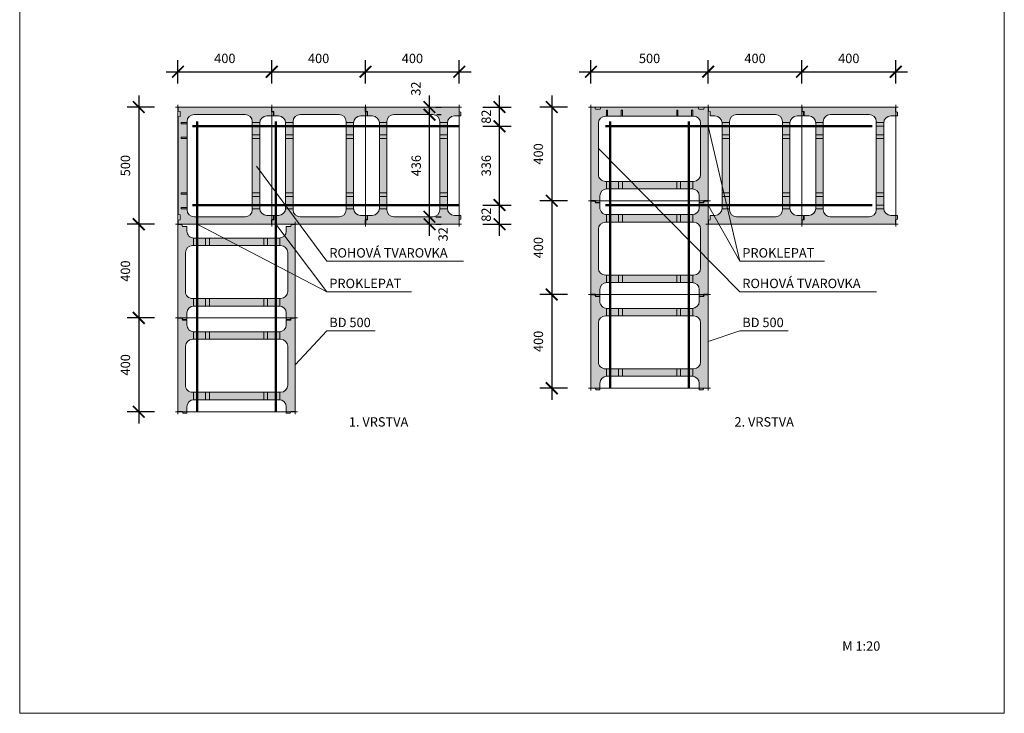
# Model space of a CAD drawing. Units: millimetres. Extents: x 30101 to 40390, y -7173 to 7799.
# Drawn here: x 36190 to 40390, y 1859 to 4820 of the extents above; entities that cross this region are included whole.
import ezdxf

# ---------------------------------------------------------------- set-up
doc = ezdxf.new("R2010")
doc.units = ezdxf.units.MM
for name, color, linetype, lineweight in [('dutiny vystupky', 7, 'Continuous', 15), ('konstrukce', 7, 'Continuous', 15), ('koty', 7, 'Continuous', 9), ('popisy', 7, 'Continuous', 9), ('SRAFY', 8, 'Continuous', 15), ('vyztuze', 7, 'Continuous', 50)]:
    doc.layers.add(name, color=color, linetype=linetype, lineweight=lineweight)
doc.layers.add('osy', color=1, linetype='Continuous', lineweight=9, plot=False)
doc.styles.get("Standard").update_dxf_attribs({"font": 'arial.ttf'})
doc.dimstyles.new('20', dxfattribs={"dimscale": 50, "dimtxt": 0.8, "dimasz": 1, "dimexe": 1, "dimexo": 2, "dimtad": 1, "dimrnd": 1, "dimtxsty": 'Standard', "dimblk": 'ARCHTICK', "dimcen": 2.5, "dimdle": 1, "dimadec": 0, "dimazin": 0, "dimtfac": 1, "dimtix": 1, "dimtmove": 2, "dimatfit": 3, "dimldrblk": 'ARCHTICK', "dimfxl": 1, "dimarcsym": 0})

# ---------------------------------------------------------------- blocks, each defined once
blk = doc.blocks.new('BD500rohovy')
at = {"layer": 'SRAFY'}
h = blk.add_hatch(color=256, dxfattribs=at)
h.paths.add_polyline_path([(14373.6, 2282.7), (14373.6, 2299.7), (14365.6, 2301.7), (14365.6, 2320.7), (14170.6, 2320.7), (13967.6, 2320.7), (13967.6, 2303.7), (13975.6, 2301.7), (13975.6, 2282.7), (13975.6, 2280.7), (13967.6, 2278.7), (13967.6, 1862.7), (13975.6, 1860.7), (13975.6, 1858.7), (13975.6, 1839.7), (13967.6, 1837.7), (13967.6, 1820.7), (14170.6, 1820.7), (14365.6, 1820.7), (14365.6, 1839.7), (14373.6, 1841.7), (14373.6, 1858.7), (14345.6, 1858.7, -0.414214), (14315.6, 1888.7), (14315.6, 2252.7, -0.414214), (14345.6, 2282.7)])
h.paths.add_polyline_path([(14005.6, 1882.7), (14005.6, 2258.7, -0.414214), (14035.6, 2288.7), (14104.6, 2288.7), (14253.6, 2288.7, -0.414214), (14283.6, 2258.7), (14283.6, 1882.7, -0.414214), (14253.6, 1852.7), (14104.6, 1852.7), (14035.6, 1852.7, -0.414214)], flags=16)
at = {"layer": 'dutiny vystupky', "ltscale": 100}
for p, q in [((13979.6, 2254.7), (13979.6, 2249.7)), ((13979.6, 2254.7), (14005.6, 2254.7)), ((13979.6, 2249.7), (14005.6, 2249.7)), ((14315.6, 2254.7), (14283.6, 2254.7)), ((14315.6, 2238.7), (14283.6, 2238.7)), ((13979.6, 2191.7), (14005.6, 2191.7)), ((13979.6, 2186.7), (13979.6, 2191.7)), ((13979.6, 2186.7), (14005.6, 2186.7)), ((14283.6, 2202.7), (14315.6, 2202.7)), ((14283.6, 2186.7), (14315.6, 2186.7)), ((13979.6, 1954.7), (14005.6, 1954.7)), ((13979.6, 1954.7), (13979.6, 1949.7)), ((13979.6, 1949.7), (14005.6, 1949.7)), ((14283.6, 1954.7), (14315.6, 1954.7)), ((14283.6, 1938.7), (14315.6, 1938.7)), ((13979.6, 1886.7), (13979.6, 1891.7)), ((13979.6, 1891.7), (14005.6, 1891.7)), ((14315.6, 1902.7), (14283.6, 1902.7)), ((13979.6, 1886.7), (14005.6, 1886.7)), ((14315.6, 1886.7), (14283.6, 1886.7))]:
    blk.add_line(p, q, dxfattribs=at)
at = {"layer": 'konstrukce'}
for p, q in [((14170.6, 2320.7), (13967.6, 2320.7)), ((13967.6, 2303.7), (13967.6, 2320.7)), ((14365.6, 2320.7), (14170.6, 2320.7)), ((14365.6, 2301.7), (14365.6, 2320.7)), ((13967.6, 2303.7), (13975.6, 2301.7)), ((13967.6, 2278.7), (13975.6, 2280.7)), ((13967.6, 1862.7), (13967.6, 2278.7)), ((13975.6, 2282.7), (13975.6, 2301.7)), ((13975.6, 2282.7), (13975.6, 2280.7)), ((14035.6, 2288.7), (14253.6, 2288.7)), ((14104.6, 2288.7), (14035.6, 2288.7)), ((14345.6, 2282.7), (14373.6, 2282.7)), ((14365.6, 2301.7), (14373.6, 2299.7)), ((14373.6, 2282.7), (14373.6, 2299.7)), ((14005.6, 2258.7), (14005.6, 1882.7)), ((14005.6, 1882.7), (14005.6, 2258.7)), ((14005.6, 2256.7), (14005.6, 2184.7)), ((14283.6, 2258.7), (14283.6, 1882.7)), ((14315.6, 2252.7), (14315.6, 1888.7)), ((13967.6, 1862.7), (13975.6, 1860.7)), ((13975.6, 1858.7), (13975.6, 1860.7)), ((13975.6, 1858.7), (13975.6, 1839.7)), ((14035.6, 1852.7), (14253.6, 1852.7)), ((14104.6, 1852.7), (14035.6, 1852.7)), ((14345.6, 1858.7), (14373.6, 1858.7)), ((14373.6, 1858.7), (14373.6, 1841.7)), ((13967.6, 1837.7), (13975.6, 1839.7)), ((13967.6, 1837.7), (13967.6, 1820.7)), ((14170.6, 1820.7), (13967.6, 1820.7)), ((14365.6, 1820.7), (14170.6, 1820.7)), ((14365.6, 1839.7), (14373.6, 1841.7)), ((14365.6, 1839.7), (14365.6, 1820.7)), ((14365.6, 1839.7), (14365.6, 1820.7))]:
    blk.add_line(p, q, dxfattribs=at)
for centre, start, end in [((14035.6, 2258.7), 90, 180), ((14253.6, 2258.7), 0, 90), ((14345.6, 2252.7), 90, 180), ((14035.6, 1882.7), 180, 270), ((14253.6, 1882.7), 270, 0), ((14345.6, 1888.7), 180, 270)]:
    blk.add_arc(centre, 30, start, end, dxfattribs=at)
at = {"layer": 'osy'}
for p, q in [((13956.6, 2320.7), (14376.6, 2320.7)), ((13966.6, 1810.7), (13966.6, 2330.7)), ((14366.6, 2330.7), (14366.6, 1810.7)), ((14376.6, 1820.7), (13956.6, 1820.7))]:
    blk.add_line(p, q, dxfattribs=at)
blk = doc.blocks.new('BD500cely')
at = {"layer": 'SRAFY'}
h = blk.add_hatch(color=256, dxfattribs=at)
h.paths.add_polyline_path([(13636.9, 2301.7), (13636.9, 2320.7), (13238.9, 2320.7), (13238.9, 2303.7), (13246.9, 2301.7), (13246.9, 2282.7), (13266.9, 2282.7, -0.414214), (13296.9, 2252.7), (13296.9, 1888.7, -0.414214), (13266.9, 1858.7), (13246.9, 1858.7), (13246.9, 1839.7), (13238.9, 1837.7), (13238.9, 1820.7), (13636.9, 1820.7), (13636.9, 1839.7), (13644.9, 1841.7), (13644.9, 1858.7), (13616.9, 1858.7, -0.414214), (13586.9, 1888.7), (13586.9, 2252.7, -0.414214), (13616.9, 2282.7), (13644.9, 2282.7), (13644.9, 2299.7)])
h.paths.add_polyline_path([(13328.9, 1882.7), (13328.9, 2258.7, -0.414214), (13358.9, 2288.7), (13524.9, 2288.7, -0.414214), (13554.9, 2258.7), (13554.9, 1882.7, -0.414214), (13524.9, 1852.7), (13358.9, 1852.7, -0.414214)], flags=16)
at = {"layer": 'dutiny vystupky', "ltscale": 100}
for p, q in [((13296.9, 2254.7), (13328.9, 2254.7)), ((13296.9, 2238.7), (13328.9, 2238.7)), ((13586.9, 2254.7), (13554.9, 2254.7)), ((13586.9, 2238.7), (13554.9, 2238.7)), ((13296.9, 2202.7), (13328.9, 2202.7)), ((13296.9, 2186.7), (13328.9, 2186.7)), ((13554.9, 2202.7), (13586.9, 2202.7)), ((13554.9, 2186.7), (13586.9, 2186.7)), ((13296.9, 1954.7), (13328.9, 1954.7)), ((13296.9, 1938.7), (13328.9, 1938.7)), ((13554.9, 1954.7), (13586.9, 1954.7)), ((13554.9, 1938.7), (13586.9, 1938.7)), ((13296.9, 1902.7), (13328.9, 1902.7)), ((13586.9, 1902.7), (13554.9, 1902.7)), ((13296.9, 1886.7), (13328.9, 1886.7)), ((13586.9, 1886.7), (13554.9, 1886.7))]:
    blk.add_line(p, q, dxfattribs=at)
at = {"layer": 'konstrukce'}
for p, q in [((13636.9, 2320.7), (13238.9, 2320.7)), ((13238.9, 2303.7), (13238.9, 2320.7)), ((13636.9, 2301.7), (13636.9, 2320.7)), ((13238.9, 2303.7), (13246.9, 2301.7)), ((13246.9, 2282.7), (13246.9, 2301.7)), ((13266.9, 2282.7), (13246.9, 2282.7)), ((13524.9, 2288.7), (13358.9, 2288.7)), ((13616.9, 2282.7), (13644.9, 2282.7)), ((13636.9, 2301.7), (13644.9, 2299.7)), ((13644.9, 2282.7), (13644.9, 2299.7)), ((13296.9, 2252.7), (13296.9, 1888.7)), ((13328.9, 2258.7), (13328.9, 1882.7)), ((13554.9, 2258.7), (13554.9, 1882.7)), ((13554.9, 2256.7), (13554.9, 2184.7)), ((13586.9, 2252.7), (13586.9, 2188.7)), ((13586.9, 2252.7), (13586.9, 1888.7)), ((13266.9, 1858.7), (13246.9, 1858.7)), ((13246.9, 1858.7), (13246.9, 1839.7)), ((13524.9, 1852.7), (13358.9, 1852.7)), ((13616.9, 1858.7), (13644.9, 1858.7)), ((13644.9, 1858.7), (13644.9, 1841.7)), ((13238.9, 1837.7), (13246.9, 1839.7)), ((13238.9, 1837.7), (13238.9, 1820.7)), ((13636.9, 1820.7), (13238.9, 1820.7)), ((13636.9, 1839.7), (13644.9, 1841.7)), ((13636.9, 1839.7), (13636.9, 1820.7)), ((13636.9, 1839.7), (13636.9, 1820.7))]:
    blk.add_line(p, q, dxfattribs=at)
for centre, start, end in [((13266.9, 2252.7), 0, 90), ((13358.9, 2258.7), 90, 180), ((13524.9, 2258.7), 0, 90), ((13616.9, 2252.7), 90, 180), ((13266.9, 1888.7), 270, 0), ((13358.9, 1882.7), 180, 270), ((13524.9, 1882.7), 270, 0), ((13616.9, 1888.7), 180, 270)]:
    blk.add_arc(centre, 30, start, end, dxfattribs=at)
at = {"layer": 'osy'}
for p, q in [((13227.9, 2320.7), (13647.9, 2320.7)), ((13237.9, 1810.7), (13237.9, 2330.7)), ((13637.9, 2330.7), (13637.9, 1810.7)), ((13647.9, 1820.7), (13227.9, 1820.7))]:
    blk.add_line(p, q, dxfattribs=at)
blk = doc.blocks.new('POPIS PROKLEPAT')
at = {"layer": 'popisy'}
blk.add_line((35249.2, 5407.6), (35611.4, 5407.6), dxfattribs=at)
blk.add_text('PROKLEPAT', height=40, dxfattribs=at).set_placement((35260.5, 5423.7, 37.5))
blk = doc.blocks.new('POPIS ROHOVA TVAROVKA')
at = {"layer": 'popisy'}
blk.add_line((35249.2, 5277.1), (35832.4, 5277.1), dxfattribs=at)
blk.add_text('ROHOVÁ TVAROVKA', height=40, dxfattribs=at).set_placement((35260.5, 5293.2, 37.5))
blk = doc.blocks.new('POPIS BD 500')
at = {"layer": 'popisy'}
blk.add_line((35249.2, 5557.8), (35455.5, 5557.8), dxfattribs=at)
blk.add_text('BD 500', height=40, dxfattribs=at).set_placement((35260.5, 5573.9, 37.5))
blk = doc.blocks.new('_ArchTick')
at = {"color": 0, "linetype": 'ByBlock', "const_width": 0.15}
blk.add_lwpolyline([(-0.5, -0.5), (0.5, 0.5)], dxfattribs=at)
blk = doc.blocks.new('*D293')
at = {"layer": 'Defpoints', "color": 0}
for p in [(37265.6, 4597.4), (36865.6, 4446.5), (37265.6, 4446.5)]:
    blk.add_point(p, dxfattribs=at)
at = {"layer": 'koty', "color": 0, "lineweight": -2, "ltscale": 25}
for p, q in [((36865.6, 4546.5), (36865.6, 4647.4)), ((37265.6, 4546.5), (37265.6, 4647.4)), ((36815.6, 4597.4), (37315.6, 4597.4))]:
    blk.add_line(p, q, dxfattribs=at)
at = {"layer": 'koty', "color": 0, "lineweight": -2, "xscale": 50, "yscale": 50, "zscale": 50, "rotation": 180}
blk.add_blockref('_ArchTick', (36865.6, 4597.4), dxfattribs=at)
at = {"layer": 'koty', "color": 0, "lineweight": -2, "xscale": 50, "yscale": 50, "zscale": 50}
blk.add_blockref('_ArchTick', (37265.6, 4597.4), dxfattribs=at)
at = {"layer": 'koty', "color": 0, "insert": (37065.6, 4649.1), "char_height": 40, "attachment_point": 5, "bg_fill": 3, "box_fill_scale": 1.1, "bg_fill_color": 257, "bg_fill_transparency": 0}
blk.add_mtext('400', dxfattribs=at)
blk = doc.blocks.new('*D294')
at = {"layer": 'Defpoints', "color": 0}
for p in [(37665.6, 4597.4), (37265.6, 4446.5), (37665.6, 4446.5)]:
    blk.add_point(p, dxfattribs=at)
at = {"layer": 'koty', "color": 0, "lineweight": -2, "ltscale": 25}
for p, q in [((37265.6, 4546.5), (37265.6, 4647.4)), ((37665.6, 4546.5), (37665.6, 4647.4)), ((37215.6, 4597.4), (37715.6, 4597.4))]:
    blk.add_line(p, q, dxfattribs=at)
at = {"layer": 'koty', "color": 0, "lineweight": -2, "xscale": 50, "yscale": 50, "zscale": 50, "rotation": 180}
blk.add_blockref('_ArchTick', (37265.6, 4597.4), dxfattribs=at)
at = {"layer": 'koty', "color": 0, "lineweight": -2, "xscale": 50, "yscale": 50, "zscale": 50}
blk.add_blockref('_ArchTick', (37665.6, 4597.4), dxfattribs=at)
at = {"layer": 'koty', "color": 0, "insert": (37465.6, 4649.1), "char_height": 40, "attachment_point": 5, "bg_fill": 3, "box_fill_scale": 1.1, "bg_fill_color": 257, "bg_fill_transparency": 0}
blk.add_mtext('400', dxfattribs=at)
blk = doc.blocks.new('*D295')
at = {"layer": 'Defpoints', "color": 0}
for p in [(38065.6, 4597.4), (37665.6, 4446.5), (38065.6, 4446.5)]:
    blk.add_point(p, dxfattribs=at)
at = {"layer": 'koty', "color": 0, "lineweight": -2, "ltscale": 25}
for p, q in [((37665.6, 4546.5), (37665.6, 4647.4)), ((38065.6, 4546.5), (38065.6, 4647.4)), ((37615.6, 4597.4), (38115.6, 4597.4))]:
    blk.add_line(p, q, dxfattribs=at)
at = {"layer": 'koty', "color": 0, "lineweight": -2, "xscale": 50, "yscale": 50, "zscale": 50, "rotation": 180}
blk.add_blockref('_ArchTick', (37665.6, 4597.4), dxfattribs=at)
at = {"layer": 'koty', "color": 0, "lineweight": -2, "xscale": 50, "yscale": 50, "zscale": 50}
blk.add_blockref('_ArchTick', (38065.6, 4597.4), dxfattribs=at)
at = {"layer": 'koty', "color": 0, "insert": (37865.6, 4649.1), "char_height": 40, "attachment_point": 5, "bg_fill": 3, "box_fill_scale": 1.1, "bg_fill_color": 257, "bg_fill_transparency": 0}
blk.add_mtext('400', dxfattribs=at)
blk = doc.blocks.new('*D296')
at = {"layer": 'Defpoints', "color": 0}
for p in [(39127.2, 4597.4), (38627.2, 4446.5), (39127.2, 4446.5)]:
    blk.add_point(p, dxfattribs=at)
at = {"layer": 'koty', "color": 0, "lineweight": -2, "ltscale": 25}
for p, q in [((38627.2, 4546.5), (38627.2, 4647.4)), ((39127.2, 4546.5), (39127.2, 4647.4)), ((38577.2, 4597.4), (39177.2, 4597.4))]:
    blk.add_line(p, q, dxfattribs=at)
at = {"layer": 'koty', "color": 0, "lineweight": -2, "xscale": 50, "yscale": 50, "zscale": 50, "rotation": 180}
blk.add_blockref('_ArchTick', (38627.2, 4597.4), dxfattribs=at)
at = {"layer": 'koty', "color": 0, "lineweight": -2, "xscale": 50, "yscale": 50, "zscale": 50}
blk.add_blockref('_ArchTick', (39127.2, 4597.4), dxfattribs=at)
at = {"layer": 'koty', "color": 0, "insert": (38877.2, 4649.1), "char_height": 40, "attachment_point": 5, "bg_fill": 3, "box_fill_scale": 1.1, "bg_fill_color": 257, "bg_fill_transparency": 0}
blk.add_mtext('500', dxfattribs=at)
blk = doc.blocks.new('*D297')
at = {"layer": 'Defpoints', "color": 0}
for p in [(39527.2, 4597.4), (39127.2, 4446.5), (39527.2, 4446.5)]:
    blk.add_point(p, dxfattribs=at)
at = {"layer": 'koty', "color": 0, "lineweight": -2, "ltscale": 25}
for p, q in [((39127.2, 4546.5), (39127.2, 4647.4)), ((39527.2, 4546.5), (39527.2, 4647.4)), ((39077.2, 4597.4), (39577.2, 4597.4))]:
    blk.add_line(p, q, dxfattribs=at)
at = {"layer": 'koty', "color": 0, "lineweight": -2, "xscale": 50, "yscale": 50, "zscale": 50, "rotation": 180}
blk.add_blockref('_ArchTick', (39127.2, 4597.4), dxfattribs=at)
at = {"layer": 'koty', "color": 0, "lineweight": -2, "xscale": 50, "yscale": 50, "zscale": 50}
blk.add_blockref('_ArchTick', (39527.2, 4597.4), dxfattribs=at)
at = {"layer": 'koty', "color": 0, "insert": (39327.2, 4649.1), "char_height": 40, "attachment_point": 5, "bg_fill": 3, "box_fill_scale": 1.1, "bg_fill_color": 257, "bg_fill_transparency": 0}
blk.add_mtext('400', dxfattribs=at)
blk = doc.blocks.new('*D298')
at = {"layer": 'Defpoints', "color": 0}
for p in [(39927.2, 4597.4), (39527.2, 4446.5), (39927.2, 4446.5)]:
    blk.add_point(p, dxfattribs=at)
at = {"layer": 'koty', "color": 0, "lineweight": -2, "ltscale": 25}
for p, q in [((39527.2, 4546.5), (39527.2, 4647.4)), ((39927.2, 4546.5), (39927.2, 4647.4)), ((39477.2, 4597.4), (39977.2, 4597.4))]:
    blk.add_line(p, q, dxfattribs=at)
at = {"layer": 'koty', "color": 0, "lineweight": -2, "xscale": 50, "yscale": 50, "zscale": 50, "rotation": 180}
blk.add_blockref('_ArchTick', (39527.2, 4597.4), dxfattribs=at)
at = {"layer": 'koty', "color": 0, "lineweight": -2, "xscale": 50, "yscale": 50, "zscale": 50}
blk.add_blockref('_ArchTick', (39927.2, 4597.4), dxfattribs=at)
at = {"layer": 'koty', "color": 0, "insert": (39727.2, 4649.1), "char_height": 40, "attachment_point": 5, "bg_fill": 3, "box_fill_scale": 1.1, "bg_fill_color": 257, "bg_fill_transparency": 0}
blk.add_mtext('400', dxfattribs=at)
blk = doc.blocks.new('*D305')
at = {"layer": 'Defpoints', "color": 0}
for p in [(36865.6, 4446.5), (36698.3, 3946.5), (36865.6, 3946.5)]:
    blk.add_point(p, dxfattribs=at)
at = {"layer": 'koty', "color": 0, "lineweight": -2, "ltscale": 25}
for p, q in [((36698.3, 4496.5), (36698.3, 3896.5)), ((36765.6, 4446.5), (36648.3, 4446.5)), ((36765.6, 3946.5), (36648.3, 3946.5))]:
    blk.add_line(p, q, dxfattribs=at)
at = {"layer": 'koty', "color": 0, "lineweight": -2, "xscale": 50, "yscale": 50, "zscale": 50}
for p, rotation in [((36698.3, 4446.5), 90), ((36698.3, 3946.5), 270)]:
    blk.add_blockref('_ArchTick', p, dxfattribs=dict(at, rotation=rotation))
at = {"layer": 'koty', "color": 0, "insert": (36646.6, 4196.5), "char_height": 40, "attachment_point": 5, "rotation": 90, "bg_fill": 3, "box_fill_scale": 1.1, "bg_fill_color": 257, "bg_fill_transparency": 0}
blk.add_mtext('500', dxfattribs=at)
blk = doc.blocks.new('*D306')
at = {"layer": 'Defpoints', "color": 0}
for p in [(36865.6, 3946.5), (36698.3, 3546.5), (36865.6, 3546.5)]:
    blk.add_point(p, dxfattribs=at)
at = {"layer": 'koty', "color": 0, "lineweight": -2, "ltscale": 25}
for p, q in [((36698.3, 3996.5), (36698.3, 3496.5)), ((36765.6, 3946.5), (36648.3, 3946.5)), ((36765.6, 3546.5), (36648.3, 3546.5))]:
    blk.add_line(p, q, dxfattribs=at)
at = {"layer": 'koty', "color": 0, "lineweight": -2, "xscale": 50, "yscale": 50, "zscale": 50}
for p, rotation in [((36698.3, 3946.5), 90), ((36698.3, 3546.5), 270)]:
    blk.add_blockref('_ArchTick', p, dxfattribs=dict(at, rotation=rotation))
at = {"layer": 'koty', "color": 0, "insert": (36646.6, 3746.5), "char_height": 40, "attachment_point": 5, "rotation": 90, "bg_fill": 3, "box_fill_scale": 1.1, "bg_fill_color": 257, "bg_fill_transparency": 0}
blk.add_mtext('400', dxfattribs=at)
blk = doc.blocks.new('*D307')
at = {"layer": 'Defpoints', "color": 0}
for p in [(36865.6, 3546.5), (36698.3, 3146.5), (36865.6, 3146.5)]:
    blk.add_point(p, dxfattribs=at)
at = {"layer": 'koty', "color": 0, "lineweight": -2, "ltscale": 25}
for p, q in [((36698.3, 3596.5), (36698.3, 3096.5)), ((36765.6, 3546.5), (36648.3, 3546.5)), ((36765.6, 3146.5), (36648.3, 3146.5))]:
    blk.add_line(p, q, dxfattribs=at)
at = {"layer": 'koty', "color": 0, "lineweight": -2, "xscale": 50, "yscale": 50, "zscale": 50}
for p, rotation in [((36698.3, 3546.5), 90), ((36698.3, 3146.5), 270)]:
    blk.add_blockref('_ArchTick', p, dxfattribs=dict(at, rotation=rotation))
at = {"layer": 'koty', "color": 0, "insert": (36646.6, 3346.5), "char_height": 40, "attachment_point": 5, "rotation": 90, "bg_fill": 3, "box_fill_scale": 1.1, "bg_fill_color": 257, "bg_fill_transparency": 0}
blk.add_mtext('400', dxfattribs=at)
blk = doc.blocks.new('*D308')
at = {"layer": 'Defpoints', "color": 0}
for p in [(38627.2, 4446.5), (38459.9, 4046.5), (38627.2, 4046.5)]:
    blk.add_point(p, dxfattribs=at)
at = {"layer": 'koty', "color": 0, "lineweight": -2, "ltscale": 25}
for p, q in [((38459.9, 4496.5), (38459.9, 3996.5)), ((38527.2, 4446.5), (38409.9, 4446.5)), ((38527.2, 4046.5), (38409.9, 4046.5))]:
    blk.add_line(p, q, dxfattribs=at)
at = {"layer": 'koty', "color": 0, "lineweight": -2, "xscale": 50, "yscale": 50, "zscale": 50}
for p, rotation in [((38459.9, 4446.5), 90), ((38459.9, 4046.5), 270)]:
    blk.add_blockref('_ArchTick', p, dxfattribs=dict(at, rotation=rotation))
at = {"layer": 'koty', "color": 0, "insert": (38408.2, 4246.5), "char_height": 40, "attachment_point": 5, "rotation": 90, "bg_fill": 3, "box_fill_scale": 1.1, "bg_fill_color": 257, "bg_fill_transparency": 0}
blk.add_mtext('400', dxfattribs=at)
blk = doc.blocks.new('*D309')
at = {"layer": 'Defpoints', "color": 0}
for p in [(38627.2, 4046.5), (38459.9, 3646.5), (38627.2, 3646.5)]:
    blk.add_point(p, dxfattribs=at)
at = {"layer": 'koty', "color": 0, "lineweight": -2, "ltscale": 25}
for p, q in [((38459.9, 4096.5), (38459.9, 3596.5)), ((38527.2, 4046.5), (38409.9, 4046.5)), ((38527.2, 3646.5), (38409.9, 3646.5))]:
    blk.add_line(p, q, dxfattribs=at)
at = {"layer": 'koty', "color": 0, "lineweight": -2, "xscale": 50, "yscale": 50, "zscale": 50}
for p, rotation in [((38459.9, 4046.5), 90), ((38459.9, 3646.5), 270)]:
    blk.add_blockref('_ArchTick', p, dxfattribs=dict(at, rotation=rotation))
at = {"layer": 'koty', "color": 0, "insert": (38408.2, 3846.5), "char_height": 40, "attachment_point": 5, "rotation": 90, "bg_fill": 3, "box_fill_scale": 1.1, "bg_fill_color": 257, "bg_fill_transparency": 0}
blk.add_mtext('400', dxfattribs=at)
blk = doc.blocks.new('*D310')
at = {"layer": 'Defpoints', "color": 0}
for p in [(38627.2, 3646.5), (38459.9, 3246.5), (38627.2, 3246.5)]:
    blk.add_point(p, dxfattribs=at)
at = {"layer": 'koty', "color": 0, "lineweight": -2, "ltscale": 25}
for p, q in [((38459.9, 3696.5), (38459.9, 3196.5)), ((38527.2, 3646.5), (38409.9, 3646.5)), ((38527.2, 3246.5), (38409.9, 3246.5))]:
    blk.add_line(p, q, dxfattribs=at)
at = {"layer": 'koty', "color": 0, "lineweight": -2, "xscale": 50, "yscale": 50, "zscale": 50}
for p, rotation in [((38459.9, 3646.5), 90), ((38459.9, 3246.5), 270)]:
    blk.add_blockref('_ArchTick', p, dxfattribs=dict(at, rotation=rotation))
at = {"layer": 'koty', "color": 0, "insert": (38408.2, 3446.5), "char_height": 40, "attachment_point": 5, "rotation": 90, "bg_fill": 3, "box_fill_scale": 1.1, "bg_fill_color": 257, "bg_fill_transparency": 0}
blk.add_mtext('400', dxfattribs=at)
blk = doc.blocks.new('*D317')
at = {"layer": 'Defpoints', "color": 0}
for p in [(37865.6, 3978.5), (37938.5, 3978.5), (37865.6, 3946.5)]:
    blk.add_point(p, dxfattribs=at)
at = {"layer": 'koty', "color": 0, "lineweight": -2, "ltscale": 25}
for p, q in [((37938.5, 3896.5), (37938.5, 4028.5)), ((37965.6, 3978.5), (37988.5, 3978.5)), ((37965.6, 3946.5), (37988.5, 3946.5))]:
    blk.add_line(p, q, dxfattribs=at)
at = {"layer": 'koty', "color": 0, "lineweight": -2, "xscale": 50, "yscale": 50, "zscale": 50}
for p, rotation in [((37938.5, 3978.5), 270), ((37938.5, 3946.5), 90)]:
    blk.add_blockref('_ArchTick', p, dxfattribs=dict(at, rotation=rotation))
at = {"layer": 'koty', "color": 0, "insert": (38001.5, 3903.5), "char_height": 40, "attachment_point": 5, "rotation": 90, "bg_fill": 3, "box_fill_scale": 1.1, "bg_fill_color": 257, "bg_fill_transparency": 0}
blk.add_mtext('32', dxfattribs=at)
blk = doc.blocks.new('*D318')
at = {"layer": 'Defpoints', "color": 0}
for p in [(37869.6, 4414.5), (37938.5, 4414.5), (37865.6, 3978.5)]:
    blk.add_point(p, dxfattribs=at)
at = {"layer": 'koty', "color": 0, "lineweight": -2, "ltscale": 25}
for p, q in [((37938.5, 3928.5), (37938.5, 4464.5)), ((37969.6, 4414.5), (37988.5, 4414.5)), ((37965.6, 3978.5), (37988.5, 3978.5))]:
    blk.add_line(p, q, dxfattribs=at)
at = {"layer": 'koty', "color": 0, "lineweight": -2, "xscale": 50, "yscale": 50, "zscale": 50}
for p, rotation in [((37938.5, 4414.5), 90), ((37938.5, 3978.5), 270)]:
    blk.add_blockref('_ArchTick', p, dxfattribs=dict(at, rotation=rotation))
at = {"layer": 'koty', "color": 0, "insert": (37886.9, 4196.5), "char_height": 40, "attachment_point": 5, "rotation": 90, "bg_fill": 3, "box_fill_scale": 1.1, "bg_fill_color": 257, "bg_fill_transparency": 0}
blk.add_mtext('436', dxfattribs=at)
blk = doc.blocks.new('*D319')
at = {"layer": 'Defpoints', "color": 0}
for p in [(37865.6, 4446.5), (37869.6, 4414.5), (37938.5, 4446.5)]:
    blk.add_point(p, dxfattribs=at)
at = {"layer": 'koty', "color": 0, "lineweight": -2, "ltscale": 25}
for p, q in [((37938.5, 4364.5), (37938.5, 4496.5)), ((37965.6, 4446.5), (37988.5, 4446.5)), ((37969.6, 4414.5), (37988.5, 4414.5))]:
    blk.add_line(p, q, dxfattribs=at)
at = {"layer": 'koty', "color": 0, "lineweight": -2, "xscale": 50, "yscale": 50, "zscale": 50}
for p, rotation in [((37938.5, 4446.5), 270), ((37938.5, 4414.5), 90)]:
    blk.add_blockref('_ArchTick', p, dxfattribs=dict(at, rotation=rotation))
at = {"layer": 'koty', "color": 0, "insert": (37885.4, 4525.3), "char_height": 40, "attachment_point": 5, "rotation": 90, "bg_fill": 3, "box_fill_scale": 1.1, "bg_fill_color": 257, "bg_fill_transparency": 0}
blk.add_mtext('32', dxfattribs=at)
blk = doc.blocks.new('*D320')
at = {"layer": 'Defpoints', "color": 0}
for p in [(38065.6, 4028.5), (38237.2, 4028.5), (38065.6, 3946.5)]:
    blk.add_point(p, dxfattribs=at)
at = {"layer": 'koty', "color": 0, "lineweight": -2, "ltscale": 25}
for p, q in [((38237.2, 3896.5), (38237.2, 4078.5)), ((38165.6, 4028.5), (38287.2, 4028.5)), ((38165.6, 3946.5), (38287.2, 3946.5))]:
    blk.add_line(p, q, dxfattribs=at)
at = {"layer": 'koty', "color": 0, "lineweight": -2, "xscale": 50, "yscale": 50, "zscale": 50}
for p, rotation in [((38237.2, 4028.5), 270), ((38237.2, 3946.5), 90)]:
    blk.add_blockref('_ArchTick', p, dxfattribs=dict(at, rotation=rotation))
at = {"layer": 'koty', "color": 0, "insert": (38185.5, 3987.5), "char_height": 40, "attachment_point": 5, "rotation": 90, "bg_fill": 3, "box_fill_scale": 1.1, "bg_fill_color": 257, "bg_fill_transparency": 0}
blk.add_mtext('82', dxfattribs=at)
blk = doc.blocks.new('*D321')
at = {"layer": 'Defpoints', "color": 0}
for p in [(38065.6, 4364.5), (38237.2, 4364.5), (38065.6, 4028.5)]:
    blk.add_point(p, dxfattribs=at)
at = {"layer": 'koty', "color": 0, "lineweight": -2, "ltscale": 25}
for p, q in [((38237.2, 3978.5), (38237.2, 4414.5)), ((38165.6, 4364.5), (38287.2, 4364.5)), ((38165.6, 4028.5), (38287.2, 4028.5))]:
    blk.add_line(p, q, dxfattribs=at)
at = {"layer": 'koty', "color": 0, "lineweight": -2, "xscale": 50, "yscale": 50, "zscale": 50}
for p, rotation in [((38237.2, 4364.5), 90), ((38237.2, 4028.5), 270)]:
    blk.add_blockref('_ArchTick', p, dxfattribs=dict(at, rotation=rotation))
at = {"layer": 'koty', "color": 0, "insert": (38185.5, 4196.5), "char_height": 40, "attachment_point": 5, "rotation": 90, "bg_fill": 3, "box_fill_scale": 1.1, "bg_fill_color": 257, "bg_fill_transparency": 0}
blk.add_mtext('336', dxfattribs=at)
blk = doc.blocks.new('*D322')
at = {"layer": 'Defpoints', "color": 0}
for p in [(38065.6, 4446.5), (38237.2, 4446.5), (38065.6, 4364.5)]:
    blk.add_point(p, dxfattribs=at)
at = {"layer": 'koty', "color": 0, "lineweight": -2, "ltscale": 25}
for p, q in [((38237.2, 4314.5), (38237.2, 4496.5)), ((38165.6, 4446.5), (38287.2, 4446.5)), ((38165.6, 4364.5), (38287.2, 4364.5))]:
    blk.add_line(p, q, dxfattribs=at)
at = {"layer": 'koty', "color": 0, "lineweight": -2, "xscale": 50, "yscale": 50, "zscale": 50}
for p, rotation in [((38237.2, 4446.5), 270), ((38237.2, 4364.5), 90)]:
    blk.add_blockref('_ArchTick', p, dxfattribs=dict(at, rotation=rotation))
at = {"layer": 'koty', "color": 0, "insert": (38185.5, 4405.5), "char_height": 40, "attachment_point": 5, "rotation": 90, "bg_fill": 3, "box_fill_scale": 1.1, "bg_fill_color": 257, "bg_fill_transparency": 0}
blk.add_mtext('82', dxfattribs=at)

msp = doc.modelspace()

# ---------------------------------------------------------------- linework, layer by layer
at = {"layer": 'osy', "linetype": 'Continuous', "elevation": 75.016}
msp.add_lwpolyline([(36190.475, 7799.03), (36190.475, 1859.03), (40390.475, 1859.03), (40390.475, 7799.03), (36190.475, 7799.03)], dxfattribs=at)
at = {"layer": 'popisy'}
for p, q in [((39127.245, 4364.492), (39261.683, 3788.31)), ((39261.683, 3657.785), (38659.245, 4269.547)), ((37500.044, 3788.31), (37200.396, 4193.958)), ((39261.683, 3788.31), (39127.245, 4028.492)), ((37500.044, 3657.785), (36947.606, 3946.492)), ((37500.044, 3657.785), (37283.606, 3946.492)), ((37500.044, 3491.205), (37365.606, 3346.492)), ((39261.683, 3491.205), (39127.245, 3446.492))]:
    msp.add_line(p, q, dxfattribs=at)
at = {"layer": 'vyztuze'}
for p, q in [((36947.606, 3146.492), (36947.606, 4384.492)), ((37283.606, 3146.492), (37283.606, 4384.492)), ((38709.245, 3246.492), (38709.245, 4384.492)), ((39045.245, 3246.492), (39045.245, 4384.492)), ((38065.606, 4364.492), (36927.606, 4364.492)), ((39827.245, 4364.492), (38689.245, 4364.492)), ((38065.606, 4028.492), (36927.606, 4028.492)), ((39827.245, 4028.492), (38689.245, 4028.492))]:
    msp.add_line(p, q, dxfattribs=at)

# ---------------------------------------------------------------- block references
at = {"layer": 'koty'}
for name, p in [('POPIS ROHOVA TVAROVKA', (2250.84, -1488.813)), ('POPIS PROKLEPAT', (4012.48, -1619.338)), ('POPIS PROKLEPAT', (2250.84, -1749.863)), ('POPIS ROHOVA TVAROVKA', (4012.48, -1619.338)), ('POPIS BD 500', (2250.84, -2066.609)), ('POPIS BD 500', (4012.48, -2066.609))]:
    msp.add_blockref(name, p, dxfattribs=at)
at = {"layer": 'SRAFY'}
for name, p in [('BD500rohovy', (22898.963, 2125.769)), ('BD500cely', (24027.756, 2125.769)), ('BD500cely', (24427.756, 2125.769)), ('BD500cely', (25889.395, 2125.769)), ('BD500cely', (26289.395, 2125.769))]:
    msp.add_blockref(name, p, dxfattribs=at)
at = {"layer": 'SRAFY', "rotation": 270}
for name, p in [('BD500rohovy', (36806.522, 18413.135)), ('BD500cely', (36806.522, 17284.342)), ('BD500cely', (35044.883, 17184.342)), ('BD500cely', (36806.522, 16884.342)), ('BD500cely', (35044.883, 16784.342))]:
    msp.add_blockref(name, p, dxfattribs=at)

# ---------------------------------------------------------------- texts
at = {"layer": 'popisy'}
for s, p in [('1. VRSTVA', (37594.696, 3082.936, 37.508)), ('2. VRSTVA', (39239.473, 3082.936, 37.508)), ('M 1:20', (39698.95, 2126.209, 73.516))]:
    msp.add_text(s, height=40, dxfattribs=at).set_placement(p)

# ---------------------------------------------------------------- next in the draw order: dimensions: what is measured, and where the dimension line sits
at = {"layer": 'koty', "ltscale": 25}
for base, p1, p2, picture, middle in [((37265.606, 4597.405), (36865.606, 4446.492), (37265.606, 4446.492), '*D293', (37065.606, 4649.075)), ((39127.245, 4597.405), (38627.245, 4446.492), (39127.245, 4446.492), '*D296', (38877.245, 4649.075))]:
    dim = msp.add_linear_dim(base=base, p1=p1, p2=p2, dimstyle='20', override={"dimfxl": 80, "dimtfill": 1, "dimtfillclr": 256}, dxfattribs=at)
    dim.commit()
    dim.dimension.update_dxf_attribs({"geometry": picture, "text_midpoint": middle})
dim = msp.add_linear_dim(base=(38237.192, 4028.492), p1=(38065.606, 3946.492), p2=(38065.606, 4028.492), angle=90, dimstyle='20', override={"dimfxl": 80, "dimtfill": 1, "dimtfillclr": 256}, dxfattribs=at)
dim.commit()
dim.dimension.update_dxf_attribs({"geometry": '*D320', "text_midpoint": (38185.522, 3987.492)})
dim = msp.add_linear_dim(base=(37938.545, 3978.492), p1=(37865.606, 3946.492), p2=(37865.606, 3978.492), angle=90, dimstyle='20', override={"dimfxl": 80, "dimtfill": 1, "dimtfillclr": 256}, dxfattribs=at)
dim.commit()
dim.dimension.update_dxf_attribs({"geometry": '*D317', "text_midpoint": (38001.47, 3903.452), "dimtype": 160})

# ---------------------------------------------------------------- next in the draw order: dimensions: what is measured, and where the dimension line sits
for base, p1, p2, picture, middle in [((37665.606, 4597.405), (37265.606, 4446.492), (37665.606, 4446.492), '*D294', (37465.606, 4649.075)), ((39527.245, 4597.405), (39127.245, 4446.492), (39527.245, 4446.492), '*D297', (39327.245, 4649.075))]:
    dim = msp.add_linear_dim(base=base, p1=p1, p2=p2, dimstyle='20', override={"dimfxl": 80, "dimtfill": 1, "dimtfillclr": 256}, dxfattribs=at)
    dim.commit()
    dim.dimension.update_dxf_attribs({"geometry": picture, "text_midpoint": middle})
for base, p1, p2, picture, middle in [((36698.278, 3946.492), (36865.606, 4446.492), (36865.606, 3946.492), '*D305', (36646.608, 4196.492)), ((38459.917, 4046.492), (38627.245, 4446.492), (38627.245, 4046.492), '*D308', (38408.247, 4246.492)), ((38237.192, 4364.492), (38065.606, 4028.492), (38065.606, 4364.492), '*D321', (38185.522, 4196.492))]:
    dim = msp.add_linear_dim(base=base, p1=p1, p2=p2, angle=90, dimstyle='20', override={"dimfxl": 80, "dimtfill": 1, "dimtfillclr": 256}, dxfattribs=at)
    dim.commit()
    dim.dimension.update_dxf_attribs({"geometry": picture, "text_midpoint": middle})

# ---------------------------------------------------------------- next in the draw order: dimensions: what is measured, and where the dimension line sits
for base, p1, p2, picture, middle in [((38065.606, 4597.405), (37665.606, 4446.492), (38065.606, 4446.492), '*D295', (37865.606, 4649.075)), ((39927.245, 4597.405), (39527.245, 4446.492), (39927.245, 4446.492), '*D298', (39727.245, 4649.075))]:
    dim = msp.add_linear_dim(base=base, p1=p1, p2=p2, dimstyle='20', override={"dimfxl": 80, "dimtfill": 1, "dimtfillclr": 256}, dxfattribs=at)
    dim.commit()
    dim.dimension.update_dxf_attribs({"geometry": picture, "text_midpoint": middle})
for base, p1, p2, picture, middle in [((38459.917, 3646.492), (38627.245, 4046.492), (38627.245, 3646.492), '*D309', (38408.247, 3846.492)), ((36698.278, 3546.492), (36865.606, 3946.492), (36865.606, 3546.492), '*D306', (36646.608, 3746.492))]:
    dim = msp.add_linear_dim(base=base, p1=p1, p2=p2, angle=90, dimstyle='20', override={"dimfxl": 80, "dimtfill": 1, "dimtfillclr": 256}, dxfattribs=at)
    dim.commit()
    dim.dimension.update_dxf_attribs({"geometry": picture, "text_midpoint": middle})

# ---------------------------------------------------------------- next in the draw order: dimensions: what is measured, and where the dimension line sits
for base, p1, p2, picture, middle in [((38237.192, 4446.492), (38065.606, 4364.492), (38065.606, 4446.492), '*D322', (38185.522, 4405.492)), ((37938.545, 4414.492), (37865.606, 3978.492), (37869.606, 4414.492), '*D318', (37886.875, 4196.492)), ((38459.917, 3246.492), (38627.245, 3646.492), (38627.245, 3246.492), '*D310', (38408.247, 3446.492)), ((36698.278, 3146.492), (36865.606, 3546.492), (36865.606, 3146.492), '*D307', (36646.608, 3346.492))]:
    dim = msp.add_linear_dim(base=base, p1=p1, p2=p2, angle=90, dimstyle='20', override={"dimfxl": 80, "dimtfill": 1, "dimtfillclr": 256}, dxfattribs=at)
    dim.commit()
    dim.dimension.update_dxf_attribs({"geometry": picture, "text_midpoint": middle})

# ---------------------------------------------------------------- next in the draw order: dimensions: what is measured, and where the dimension line sits
dim = msp.add_linear_dim(base=(37938.545, 4446.492), p1=(37869.606, 4414.492), p2=(37865.606, 4446.492), angle=90, dimstyle='20', override={"dimfxl": 80, "dimtfill": 1, "dimtfillclr": 256}, dxfattribs=at)
dim.commit()
dim.dimension.update_dxf_attribs({"geometry": '*D319', "text_midpoint": (37885.397, 4525.281), "dimtype": 160})

doc.saveas('drawing.dxf')
